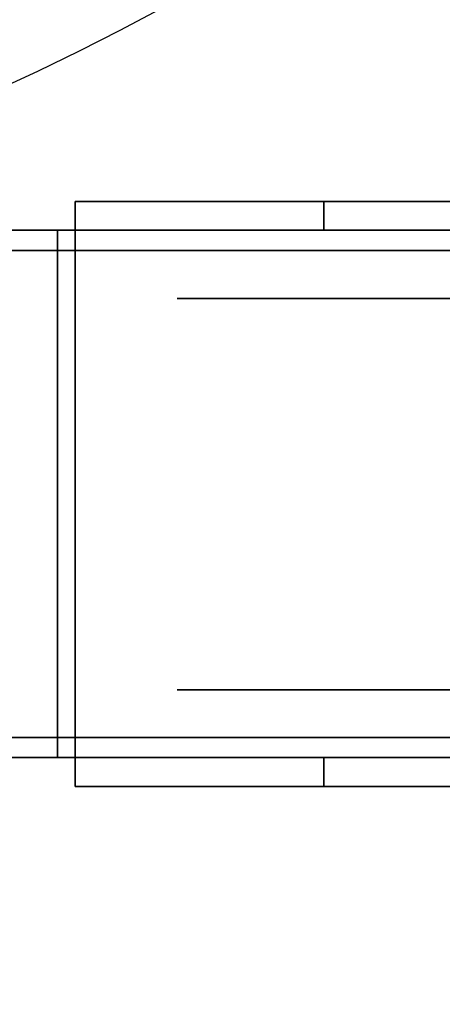
# Model space of a CAD drawing. Units: millimetres. Extents: x -1 to 1800, y -1098 to 14.
# Drawn here: x 1642 to 1675, y -635 to -558 of the extents above; entities that cross this region are included whole.
import ezdxf

# ---------------------------------------------------------------- set-up
doc = ezdxf.new("R2010")
doc.units = ezdxf.units.MM
for name, color, linetype in [('IQ_200_3D', 1, 'Continuous'), ('IQ_204_2D', 7, 'Continuous'), ('IQ_204_3D', 7, 'Continuous')]:
    doc.layers.add(name, color=color, linetype=linetype)

# ---------------------------------------------------------------- blocks, each defined once
blk = doc.blocks.new('ice_freezer')
at = {"layer": 'IQ_204_2D'}
blk.add_ellipse((0, 0), major_axis=(-200, 0), ratio=0.45, dxfattribs=at)

msp = doc.modelspace()

# ---------------------------------------------------------------- linework, layer by layer
at = {"layer": 'IQ_200_3D'}
for points in [[(1799, -700, 855), (0, -700, 855), (0, 0, 855), (1799, 0, 855)], [(1799, 0, 905), (0, 0, 905), (0, -700, 905), (1799, -700, 905)], [(1797, -645, 155), (2, -645, 155), (2, 0, 155), (1797, 0, 155)]]:
    msp.add_3dface(points, dxfattribs=at)
at = {"layer": 'IQ_204_3D'}
for points, invisible_edges in [([(1666.214, -572.273, 98.177), (1646.739, -572.273, 105.995), (1646.739, -572.273, 109.985), (1703.583, -572.273, 109.985)], 8), ([(1646.739, -572.273, 109.985), (1695.478, -590.201, 109.985), (1696.527, -585.334, 109.985)], 13), ([(1695.478, -590.201, 109.985), (1646.739, -572.273, 109.985), (1695.125, -595.173, 109.985)], 3), ([(1646.739, -572.273, 109.985), (1696.527, -585.334, 109.985), (1698.254, -580.659, 109.985)], 13), ([(1700.624, -576.273, 109.985), (1703.583, -572.273, 109.985), (1646.739, -572.273, 109.985)], 12), ([(1698.254, -580.659, 109.985), (1700.624, -576.273, 109.985), (1646.739, -572.273, 109.985)], 14), ([(1646.739, -618.043, 109.985), (1695.477, -600.137, 109.985), (1695.125, -595.173, 109.985), (1646.739, -572.273, 109.985)], 5), ([(1646.739, -572.273, 109.985), (1646.739, -572.273, 105.995), (1646.739, -574.532, 105.995), (1646.739, -618.043, 109.985)], 4), ([(1666.856, -572.273, 47.385), (1666.214, -572.273, 52.261), (1703.583, -572.273, 52.717), (1668.738, -572.273, 42.842)], 6), ([(1703.583, -572.273, 52.717), (1666.214, -572.273, 52.261), (1666.214, -572.273, 98.177), (1703.583, -572.273, 109.985)], 5), ([(1666.214, -572.273, 52.261), (1666.856, -572.273, 47.385), (1666.856, -574.532, 47.385), (1666.214, -574.532, 52.261)], 2), ([(1668.738, -574.532, 42.842), (1666.856, -574.532, 47.385), (1666.856, -572.273, 47.385), (1668.738, -572.273, 42.842)], 10), ([(1671.731, -572.273, 38.941), (1668.738, -572.273, 42.842), (1703.583, -572.273, 52.717), (1675.633, -572.273, 35.947)], 6), ([(1671.731, -574.532, 38.941), (1668.738, -574.532, 42.842), (1668.738, -572.273, 42.842), (1671.731, -572.273, 38.941)], 10), ([(1675.633, -574.532, 35.947), (1671.731, -574.532, 38.941), (1671.731, -572.273, 38.941), (1675.633, -572.273, 35.947)], 10), ([(1645.353, -574.532, 102.564), (1610.027, -574.532, 116.836), (1611.413, -574.532, 120.267), (1646.739, -574.532, 105.995)], 8), ([(1646.739, -574.532, 105.995), (1685.387, -574.532, 105.995), (1685.387, -574.532, 102.564), (1645.353, -574.532, 102.564)], 8), ([(1646.739, -574.532, 105.995), (1666.214, -574.532, 98.177), (1701.805, -574.532, 105.995)], 2), ([(1646.739, -615.784, 105.995), (1646.739, -618.043, 105.995), (1646.739, -618.043, 109.985), (1646.739, -574.532, 105.995)], 4), ([(1701.805, -574.532, 105.995), (1698.149, -580.894, 105.995), (1646.739, -574.532, 105.995)], 2), ([(1646.739, -574.532, 105.995), (1695.89, -587.875, 105.995), (1695.125, -595.173, 105.995)], 13), ([(1695.89, -587.875, 105.995), (1646.739, -574.532, 105.995), (1698.149, -580.894, 105.995)], 3), ([(1695.125, -595.173, 105.995), (1695.89, -602.471, 105.995), (1646.739, -615.813, 105.995), (1646.739, -574.532, 105.995)], 10), ([(1701.805, -574.532, 52.717), (1701.805, -574.532, 105.995), (1666.214, -574.532, 98.177), (1666.214, -574.532, 52.261)], 10), ([(1701.805, -574.532, 52.717), (1666.214, -574.532, 52.261), (1666.856, -574.532, 47.385), (1668.738, -574.532, 42.842)], 9), ([(1671.731, -574.532, 38.941), (1675.633, -574.532, 35.947), (1701.805, -574.532, 52.717), (1668.738, -574.532, 42.842)], 6), ([(1654.729, -576.123, 60.489), (1654.729, -576.123, 41.111), (1635.021, -576.123, 62.104), (1644.83, -576.123, 82.473)], 10), ([(1635.021, -576.123, 39.496), (1635.021, -576.123, 62.104), (1654.729, -576.123, 41.111), (1644.83, -576.123, 19.127)], 6), ([(1644.83, -576.123, 19.127), (1644.83, -614.223, 19.127), (1639.925, -614.223, 29.311), (1639.925, -576.123, 29.311)], 5), ([(1644.83, -614.223, 82.473), (1644.83, -576.123, 82.473), (1639.925, -576.123, 72.289), (1639.925, -614.223, 72.289)], 5), ([(1653.668, -576.123, 12.079), (1653.668, -614.223, 12.079), (1644.83, -614.223, 19.127), (1644.83, -576.123, 19.127)], 5), ([(1644.83, -614.223, 82.473), (1653.668, -614.223, 89.521), (1653.668, -576.123, 89.521), (1644.83, -576.123, 82.473)], 10), ([(1644.83, -576.123, 82.473), (1662.506, -576.123, 96.569), (1666.118, -576.123, 76.165), (1654.729, -576.123, 60.489)], 10), ([(1644.83, -576.123, 19.127), (1654.729, -576.123, 41.111), (1666.118, -576.123, 25.435), (1662.506, -576.123, 5.031)], 5), ([(1653.668, -614.223, 89.521), (1662.506, -614.223, 96.569), (1662.506, -576.123, 96.569), (1653.668, -576.123, 89.521)], 10), ([(1653.668, -614.223, 12.079), (1653.668, -576.123, 12.079), (1662.506, -576.123, 5.031), (1662.506, -614.223, 5.031)], 5), ([(1654.729, -576.123, 41.111), (1654.729, -579.871, 41.111), (1660.423, -579.871, 33.273), (1660.423, -576.123, 33.273)], 5), ([(1654.729, -579.871, 41.111), (1654.729, -576.123, 41.111), (1654.729, -576.123, 50.8), (1654.729, -579.871, 50.8)], 5), ([(1654.729, -579.871, 50.8), (1654.729, -576.123, 50.8), (1654.729, -576.123, 60.489), (1654.729, -579.871, 60.489)], 5), ([(1654.729, -579.871, 60.489), (1654.729, -576.123, 60.489), (1660.423, -576.123, 68.327), (1660.423, -579.871, 68.327)], 5), ([(1660.423, -576.123, 33.273), (1660.423, -579.871, 33.273), (1666.118, -579.871, 25.435), (1666.118, -576.123, 25.435)], 5), ([(1660.423, -579.871, 68.327), (1660.423, -576.123, 68.327), (1666.118, -576.123, 76.165), (1666.118, -579.871, 76.165)], 5), ([(1662.506, -614.223, 5.031), (1662.506, -576.123, 5.031), (1670.55, -614.223, 3.195)], 3), ([(1670.55, -614.223, 98.405), (1662.506, -576.123, 96.569), (1662.506, -614.223, 96.569)], 3), ([(1670.55, -614.223, 3.195), (1662.506, -576.123, 5.031), (1673.526, -576.123, 2.515)], 13), ([(1662.506, -576.123, 96.569), (1670.55, -614.223, 98.405), (1673.526, -576.123, 99.085)], 3), ([(1662.506, -576.123, 96.569), (1684.547, -576.123, 101.6), (1684.547, -576.123, 82.153), (1666.118, -576.123, 76.165)], 8), ([(1662.506, -576.123, 5.031), (1666.118, -576.123, 25.435), (1684.547, -576.123, 19.447), (1684.547, -576.123)], 1), ([(1666.118, -576.123, 25.435), (1666.118, -579.871, 25.435), (1675.333, -579.871, 22.441), (1675.333, -576.123, 22.441)], 5), ([(1675.333, -576.123, 79.159), (1673.116, -579.871, 78.439), (1666.118, -576.123, 76.165)], 3), ([(1666.118, -579.871, 76.165), (1666.118, -576.123, 76.165), (1673.116, -579.871, 78.439)], 3), ([(1684.547, -614.223), (1670.55, -614.223, 3.195), (1673.526, -576.123, 2.515)], 14), ([(1684.547, -614.223, 101.6), (1673.526, -576.123, 99.085), (1670.55, -614.223, 98.405)], 3), ([(1678.831, -579.871, 80.296), (1673.116, -579.871, 78.439), (1675.333, -576.123, 79.159)], 14), ([(1684.547, -576.123), (1684.547, -614.223), (1673.526, -576.123, 2.515)], 2), ([(1684.547, -614.223, 101.6), (1684.547, -576.123, 101.6), (1673.526, -576.123, 99.085)], 12), ([(1675.333, -576.123, 22.441), (1675.333, -579.871, 22.441), (1684.547, -579.871, 19.447), (1684.547, -576.123, 19.447)], 1), ([(1684.547, -576.123, 82.153), (1678.831, -579.871, 80.296), (1675.333, -576.123, 79.159)], 3), ([(1679.145, -579.871, 53.919), (1654.729, -579.871, 60.489), (1666.118, -579.871, 76.165), (1684.547, -579.871, 57.038)], 5), ([(1654.729, -579.871, 41.111), (1654.729, -579.871, 60.489), (1679.145, -579.871, 53.919), (1679.145, -579.871, 47.681)], 10), ([(1666.118, -579.871, 25.435), (1654.729, -579.871, 41.111), (1679.145, -579.871, 47.681), (1684.547, -579.871, 44.562)], 10), ([(1684.547, -579.871, 82.153), (1684.547, -579.871, 57.038), (1666.118, -579.871, 76.165)], 2), ([(1684.547, -579.871, 44.562), (1684.547, -579.871, 19.447), (1666.118, -579.871, 25.435)], 12), ([(1695.477, -600.137, 109.985), (1646.739, -618.043, 109.985), (1696.523, -604.997, 109.985)], 3), ([(1646.739, -615.813, 105.995), (1695.89, -602.471, 105.995), (1698.149, -609.452, 105.995)], 13), ([(1698.244, -609.665, 109.985), (1696.523, -604.997, 109.985), (1646.739, -618.043, 109.985)], 14), ([(1698.149, -609.452, 105.995), (1701.784, -615.784, 105.995), (1646.739, -615.813, 105.995)], 12), ([(1698.244, -609.665, 109.985), (1646.739, -618.043, 109.985), (1700.608, -614.046, 109.985)], 3), ([(1679.145, -610.474, 53.919), (1666.118, -610.474, 76.165), (1654.729, -610.474, 60.489), (1654.729, -610.474, 41.111)], 9), ([(1654.729, -610.474, 41.111), (1666.118, -610.474, 25.435), (1679.145, -610.474, 47.681), (1679.145, -610.474, 53.919)], 10), ([(1654.729, -614.223, 41.111), (1660.423, -614.223, 33.273), (1660.423, -610.474, 33.273), (1654.729, -610.474, 41.111)], 10), ([(1654.729, -614.223, 60.489), (1654.729, -614.223, 50.8), (1654.729, -610.474, 50.8), (1654.729, -610.474, 60.489)], 10), ([(1654.729, -610.474, 60.489), (1660.423, -610.474, 68.327), (1660.423, -614.223, 68.327), (1654.729, -614.223, 60.489)], 10), ([(1654.729, -614.223, 50.8), (1654.729, -614.223, 41.111), (1654.729, -610.474, 41.111), (1654.729, -610.474, 50.8)], 10), ([(1666.118, -610.474, 25.435), (1660.423, -610.474, 33.273), (1660.423, -614.223, 33.273), (1666.118, -614.223, 25.435)], 10), ([(1666.118, -614.223, 76.165), (1660.423, -614.223, 68.327), (1660.423, -610.474, 68.327), (1666.118, -610.474, 76.165)], 10), ([(1684.547, -610.474, 57.038), (1684.547, -610.474, 82.153), (1666.118, -610.474, 76.165), (1679.145, -610.474, 53.919)], 4), ([(1666.118, -610.474, 25.435), (1684.547, -610.474, 19.447), (1684.547, -610.474, 44.562), (1679.145, -610.474, 47.681)], 8), ([(1673.116, -614.223, 23.161), (1666.118, -610.474, 25.435), (1666.118, -614.223, 25.435)], 3), ([(1666.118, -610.474, 76.165), (1673.116, -610.474, 78.439), (1666.118, -614.223, 76.165)], 14), ([(1675.333, -610.474, 22.441), (1666.118, -610.474, 25.435), (1673.116, -614.223, 23.161)], 14), ([(1675.333, -614.223, 79.159), (1666.118, -614.223, 76.165), (1673.116, -610.474, 78.439)], 14), ([(1675.333, -610.474, 22.441), (1673.116, -614.223, 23.161), (1678.831, -614.223, 21.304)], 13), ([(1675.333, -614.223, 79.159), (1673.116, -610.474, 78.439), (1678.831, -610.474, 80.296)], 13), ([(1675.333, -614.223, 79.159), (1678.831, -610.474, 80.296), (1684.547, -614.223, 82.153)], 3), ([(1675.333, -610.474, 22.441), (1678.831, -614.223, 21.304), (1684.547, -610.474, 19.447)], 3), ([(1635.021, -614.223, 62.104), (1654.729, -614.223, 41.111), (1654.729, -614.223, 60.489), (1644.83, -614.223, 82.473)], 5), ([(1654.729, -614.223, 41.111), (1635.021, -614.223, 62.104), (1635.021, -614.223, 39.496), (1644.83, -614.223, 19.127)], 9), ([(1666.118, -614.223, 76.165), (1662.506, -614.223, 96.569), (1644.83, -614.223, 82.473), (1654.729, -614.223, 60.489)], 5), ([(1666.118, -614.223, 25.435), (1654.729, -614.223, 41.111), (1644.83, -614.223, 19.127), (1662.506, -614.223, 5.031)], 10), ([(1703.558, -618.043, 109.985), (1700.608, -614.046, 109.985), (1646.739, -618.043, 109.985)], 2), ([(1684.547, -614.223, 82.153), (1684.547, -614.223, 101.6), (1662.506, -614.223, 96.569), (1666.118, -614.223, 76.165)], 4), ([(1684.547, -614.223, 19.447), (1666.118, -614.223, 25.435), (1662.506, -614.223, 5.031), (1684.547, -614.223)], 2), ([(1611.413, -615.784, 120.267), (1610.027, -615.784, 116.836), (1645.353, -615.784, 102.564), (1646.739, -615.784, 105.995)], 4), ([(1685.387, -615.784, 102.564), (1685.387, -615.784, 105.995), (1646.739, -615.784, 105.995), (1645.353, -615.784, 102.564)], 4), ([(1666.214, -615.784, 98.177), (1646.739, -615.784, 105.995), (1701.784, -615.784, 105.995)], 12), ([(1701.784, -615.784, 52.717), (1666.856, -615.784, 47.385), (1666.214, -615.784, 52.261), (1666.214, -615.784, 98.177)], 9), ([(1701.784, -615.784, 105.995), (1701.784, -615.784, 52.717), (1666.214, -615.784, 98.177)], 14), ([(1666.214, -615.784, 52.261), (1666.856, -615.784, 47.385), (1666.856, -618.043, 47.385), (1666.214, -618.043, 52.261)], 2), ([(1701.784, -615.784, 52.717), (1668.738, -615.784, 42.842), (1666.856, -615.784, 47.385)], 13), ([(1666.856, -615.784, 47.385), (1668.738, -615.784, 42.842), (1668.738, -618.043, 42.842), (1666.856, -618.043, 47.385)], 10), ([(1701.784, -615.784, 52.717), (1675.633, -615.784, 35.947), (1671.731, -615.784, 38.941), (1668.738, -615.784, 42.842)], 9), ([(1668.738, -615.784, 42.842), (1671.731, -615.784, 38.941), (1671.731, -618.043, 38.941), (1668.738, -618.043, 42.842)], 10), ([(1671.731, -615.784, 38.941), (1675.633, -615.784, 35.947), (1675.633, -618.043, 35.947), (1671.731, -618.043, 38.941)], 10), ([(1646.739, -618.043, 109.985), (1646.739, -618.043, 105.995), (1666.214, -618.043, 98.177), (1703.558, -618.043, 109.985)], 4), ([(1666.214, -618.043, 98.177), (1666.214, -618.043, 52.261), (1703.558, -618.043, 52.717), (1703.558, -618.043, 109.985)], 10), ([(1666.856, -618.043, 47.385), (1668.738, -618.043, 42.842), (1703.558, -618.043, 52.717), (1666.214, -618.043, 52.261)], 6), ([(1671.731, -618.043, 38.941), (1675.633, -618.043, 35.947), (1703.558, -618.043, 52.717), (1668.738, -618.043, 42.842)], 6)]:
    msp.add_3dface(points, dxfattribs=dict(at, invisible_edges=invisible_edges))
for points in [[(1666.214, -572.273, 98.177), (1666.214, -574.532, 98.177), (1646.739, -574.532, 105.995), (1646.739, -572.273, 105.995)], [(1666.214, -572.273, 52.261), (1666.214, -574.532, 52.261), (1666.214, -574.532, 98.177), (1666.214, -572.273, 98.177)], [(1610.027, -615.784, 116.836), (1610.027, -574.532, 116.836), (1645.353, -574.532, 102.564), (1645.353, -615.784, 102.564)], [(1646.739, -615.784, 105.995), (1646.739, -574.532, 105.995), (1611.413, -574.532, 120.267), (1611.413, -615.784, 120.267)], [(1645.353, -615.784, 102.564), (1645.353, -574.532, 102.564), (1685.387, -574.532, 102.564), (1685.387, -615.784, 102.564)], [(1685.387, -615.784, 105.995), (1685.387, -574.532, 105.995), (1646.739, -574.532, 105.995), (1646.739, -615.784, 105.995)], [(1646.739, -618.043, 105.995), (1646.739, -615.784, 105.995), (1666.214, -615.784, 98.177), (1666.214, -618.043, 98.177)], [(1666.214, -618.043, 98.177), (1666.214, -615.784, 98.177), (1666.214, -615.784, 52.261), (1666.214, -618.043, 52.261)]]:
    msp.add_3dface(points, dxfattribs=at)

# ---------------------------------------------------------------- block references
at = {"layer": 'IQ_204_2D'}
msp.add_blockref('ice_freezer', (1499, -500), dxfattribs=at)

doc.saveas('drawing.dxf')
